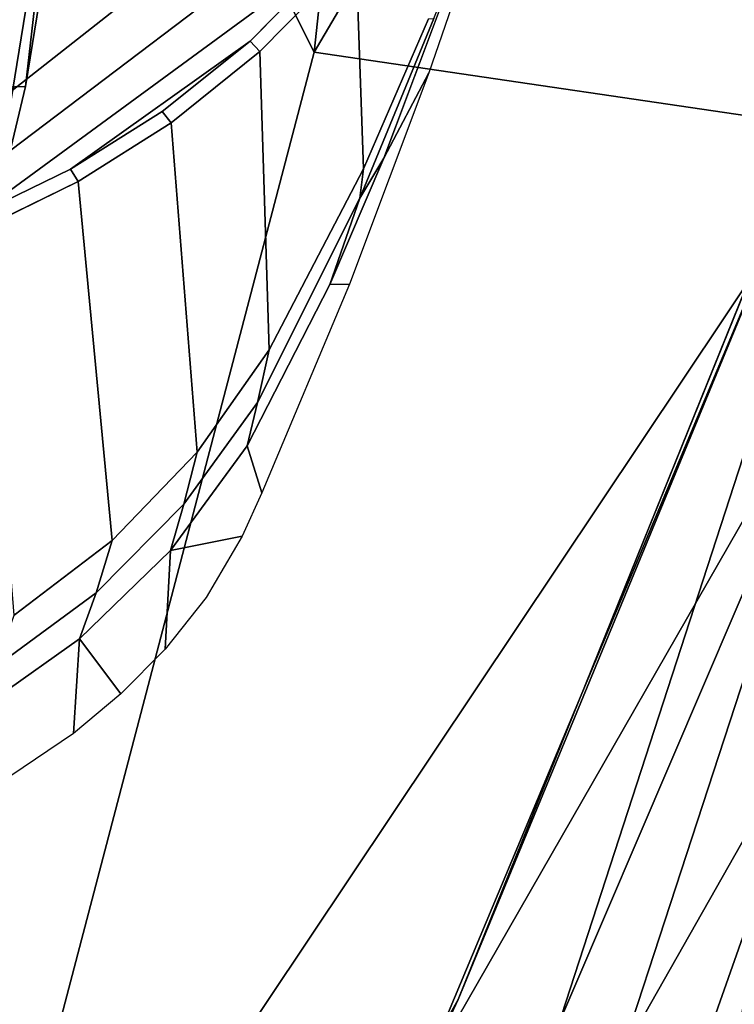
# Model space of a CAD drawing. Units: inches. Extents: x -236 to 306, y 121 to 288.
# Drawn here: x 70 to 71, y 231 to 232 of the extents above; entities that cross this region are included whole.
import ezdxf

# ---------------------------------------------------------------- set-up
doc = ezdxf.new("R2010")
doc.units = ezdxf.units.IN
doc.header["$MEASUREMENT"] = 0
doc.layers.add('SEAT-ARMPAD', color=5, linetype='Continuous')
doc.layers.add('SEAT-FRAME', color=5, linetype='Continuous')

# ---------------------------------------------------------------- blocks, each defined once
blk = doc.blocks.new('1VERUS_STOOL_UPHST_SYNTLTLIM_ADJARMS_ADJSEAT_0T')
at = {"layer": 'SEAT-ARMPAD'}
for points in [[(-0.1562, -12.1052, 36.4337), (1.1444, -11.1349, 36.5235), (-1.9456, -11.9579, 36.3258)], [(1.1444, -11.1349, 36.5235), (-0.1562, -12.1052, 36.4337), (1.7065, -11.9793, 36.5213)], [(-1.9456, -11.9579, 36.3258), (-0.1377, -12.7547, 36.3647), (-0.1562, -12.1052, 36.4337)], [(-0.1377, -12.7547, 36.3647), (-1.9456, -11.9579, 36.3258), (-1.6698, -12.5388, 36.2825)], [(1.7065, -11.9793, 36.5213), (-0.1562, -12.1052, 36.4337), (1.8955, -12.8725, 36.461)], [(1.8955, -12.8725, 36.461), (-0.1562, -12.1052, 36.4337), (-0.1377, -12.7547, 36.3647)], [(-1.365, -12.4417, 35.458), (-2.2566, -12.1228, 35.5959), (-1.2466, -12.473, 35.5996)], [(-0.3446, -12.8102, 35.4652), (-2.3627, -12.3375, 35.4696), (-1.365, -12.4417, 35.458)], [(-0.3446, -12.8102, 35.4652), (-2.0206, -12.572, 35.4994), (-2.3627, -12.3375, 35.4696)], [(-0.3446, -12.8102, 35.4652), (-1.365, -12.4417, 35.458), (-0.2328, -12.6969, 35.4618)], [(-1.365, -12.4417, 35.458), (-1.2466, -12.473, 35.5996), (-0.2328, -12.6969, 35.4618)], [(-0.2328, -12.6969, 35.4618), (-1.2466, -12.473, 35.5996), (-0.1268, -12.7119, 35.6037)], [(-0.7957, -12.8495, 36.2628), (-1.6698, -12.5388, 36.2825), (-1.9916, -12.6515, 36.1905)], [(-1.6698, -12.5388, 36.2825), (-0.7957, -12.8495, 36.2628), (-0.1377, -12.7547, 36.3647)], [(-1.3937, -12.8121, 35.5609), (-2.0206, -12.572, 35.4994), (-0.3446, -12.8102, 35.4652)], [(-0.7957, -12.8495, 36.2628), (-1.9916, -12.6515, 36.1905), (-1.5906, -12.8712, 36.1186)], [(-1.45, -12.8878, 35.7466), (-1.3937, -12.8121, 35.5609), (-0.1076, -13.0461, 35.6799)], [(-0.1915, -12.9004, 35.5011), (-1.3937, -12.8121, 35.5609), (-0.3446, -12.8102, 35.4652)], [(-1.3937, -12.8121, 35.5609), (-0.1915, -12.9004, 35.5011), (-0.3153, -12.9859, 35.605)], [(-1.3937, -12.8121, 35.5609), (-0.3153, -12.9859, 35.605), (-0.1076, -13.0461, 35.6799)]]:
    blk.add_3dface(points, dxfattribs=at)
at = {"layer": 'SEAT-ARMPAD', "invisible_edges": 3}
for points in [[(-2.2566, -12.1228, 35.5959), (1.46, -11.1614, 35.6095), (-2.439, -11.9496, 35.5953)], [(-1.2466, -12.473, 35.5996), (1.46, -11.1614, 35.6095), (-2.2566, -12.1228, 35.5959)], [(-0.1268, -12.7119, 35.6037), (1.46, -11.1614, 35.6095), (-1.2466, -12.473, 35.5996)], [(0.7956, -12.8153, 35.6071), (1.46, -11.1614, 35.6095), (-0.1268, -12.7119, 35.6037)]]:
    blk.add_3dface(points, dxfattribs=at)
at = {"layer": 'SEAT-FRAME'}
for points in [[(-0.5879, -11.1614, 34.9957), (1.4622, -11.1614, 35.0032), (1.4622, -12.3697, 35.0032), (0.979, -12.3541, 35.0014)], [(0.7377, -12.3383, 35.0006), (-0.5809, -11.2852, 34.9957), (-0.5879, -11.1614, 34.9957), (0.979, -12.3541, 35.0014)], [(-0.5603, -11.4051, 34.9958), (-0.5809, -11.2852, 34.9957), (0.7377, -12.3383, 35.0006), (0.4977, -12.3119, 34.9997)], [(0.3032, -12.2645, 34.999), (-0.5265, -11.5209, 34.9959), (-0.5603, -11.4051, 34.9958), (0.4977, -12.3119, 34.9997)], [(-0.4795, -11.6325, 34.9961), (-0.5265, -11.5209, 34.9959), (0.3032, -12.2645, 34.999), (0.1314, -12.2001, 34.9983)], [(0.5423, -11.6441, 33.1621), (0.3607, -11.5613, 33.2), (-1.0312, -11.5776, 26.573), (-0.8477, -11.6612, 26.5347)], [(0.7135, -11.5723, 32.8448), (-0.5936, -11.5768, 26.4856), (-0.2489, -11.6142, 26.4507), (1.037, -11.6143, 32.7773)], [(-0.2489, -11.6142, 26.4507), (1.1042, -11.6141, 32.7632), (1.037, -11.6143, 32.7773)], [(-0.0219, -12.1202, 34.9978), (-0.4194, -11.7395, 34.9963), (-0.4795, -11.6325, 34.9961), (0.1314, -12.2001, 34.9983)], [(0.5423, -11.6441, 33.1621), (-0.8477, -11.6612, 26.5347), (-0.6557, -11.7218, 26.4946), (0.7323, -11.704, 33.1224)], [(0.9279, -11.7404, 33.0816), (0.7323, -11.704, 33.1224), (-0.6557, -11.7218, 26.4946), (-0.4579, -11.7586, 26.4533)], [(-0.2573, -11.7709, 26.4115), (-0.4579, -11.7586, 26.4533), (-0.4614, -11.7195, 26.4137), (-0.2654, -11.7315, 26.3728)], [(-0.2573, -11.7709, 26.4115), (-0.2654, -11.7315, 26.3728), (-0.0694, -11.7195, 26.3319), (-0.0567, -11.7586, 26.3696)], [(0.9279, -11.7404, 33.0816), (-0.4579, -11.7586, 26.4533), (-0.2573, -11.7709, 26.4115), (1.1264, -11.7525, 33.0401)], [(-0.3587, -11.8531, 34.9994), (-0.4337, -11.7496, 34.9989), (-0.4194, -11.7395, 34.9963), (-0.3457, -11.8414, 34.9966)], [(-0.3457, -11.8414, 34.9966), (-0.4194, -11.7395, 34.9963), (-0.0219, -12.1202, 34.9978), (-0.1567, -12.0271, 34.9973)], [(1.3249, -11.7404, 32.9987), (1.1264, -11.7525, 33.0401), (-0.2573, -11.7709, 26.4115), (-0.0567, -11.7586, 26.3696)], [(-0.3457, -11.8414, 34.9966), (-0.1567, -12.0271, 34.9973), (-0.2583, -11.9376, 34.9969)], [(-0.167, -12.0409, 35.0013), (-0.2699, -11.9506, 35.0002), (-0.2583, -11.9376, 34.9969), (-0.1567, -12.0271, 34.9973)], [(-0.1567, -12.0271, 34.9973), (-0.2583, -11.9376, 34.9969), (-0.1567, -12.0271, 34.9973)], [(-1.0124, -11.9627, 35.4469), (-0.8991, -11.95, 35.1914), (-0.9556, -12.0101, 35.4471)], [(-0.8991, -11.95, 35.1914), (-0.9556, -12.0101, 35.4471), (-0.8991, -11.95, 35.1914)], [(-0.4281, -12.1721, 35.1932), (-0.3195, -12.1899, 35.1542), (-0.267, -12.2099, 35.1937)], [(-0.3195, -12.1899, 35.1542), (-0.267, -12.2099, 35.1937), (-0.3195, -12.1899, 35.1542)]]:
    blk.add_3dface(points, dxfattribs=at)
at = {"layer": 'SEAT-FRAME', "invisible_edges": 2}
for points in [[(-0.2489, -11.6142, 26.4507), (0.0973, -11.5764, 26.4156), (1.1042, -11.6141, 32.7632)], [(-0.8847, -11.8677, 35.1324), (-0.4337, -11.7496, 34.9989), (-0.776, -11.9679, 35.1328)], [(-0.3587, -11.8531, 34.9994), (-0.776, -11.9679, 35.1328), (-0.4337, -11.7496, 34.9989)], [(-1.005, -11.8445, 35.191), (-0.8991, -11.95, 35.1914), (-1.113, -11.8579, 35.4466)], [(-1.005, -11.8445, 35.191), (-0.9492, -11.8571, 35.1517), (-0.8991, -11.95, 35.1914)], [(-0.3587, -11.8531, 34.9994), (-0.3457, -11.8414, 34.9966), (-0.2699, -11.9506, 35.0002)], [(-0.2583, -11.9376, 34.9969), (-0.2699, -11.9506, 35.0002), (-0.3457, -11.8414, 34.9966)], [(-1.0124, -11.9627, 35.4469), (-1.113, -11.8579, 35.4466), (-0.8991, -11.95, 35.1914)], [(-0.8413, -11.9599, 35.152), (-0.8991, -11.95, 35.1914), (-0.9492, -11.8571, 35.1517)], [(-0.9492, -11.8571, 35.1517), (-0.8847, -11.8677, 35.1324), (-0.8413, -11.9599, 35.152)], [(-0.3587, -11.8531, 34.9994), (-0.2699, -11.9506, 35.0002), (-0.776, -11.9679, 35.1328)], [(-0.776, -11.9679, 35.1328), (-0.8413, -11.9599, 35.152), (-0.8847, -11.8677, 35.1324)], [(-0.8991, -11.95, 35.1914), (-0.7757, -12.0392, 35.1919), (-0.9556, -12.0101, 35.4471)], [(-0.7757, -12.0392, 35.1919), (-0.8991, -11.95, 35.1914), (-0.7179, -12.0454, 35.1525)], [(-0.8413, -11.9599, 35.152), (-0.7179, -12.0454, 35.1525), (-0.8991, -11.95, 35.1914)], [(-0.6537, -12.0501, 35.1333), (-0.776, -11.9679, 35.1328), (-0.2699, -11.9506, 35.0002)], [(-0.6537, -12.0501, 35.1333), (-0.2699, -11.9506, 35.0002), (-0.5179, -12.1142, 35.1338)], [(-0.167, -12.0409, 35.0013), (-0.5179, -12.1142, 35.1338), (-0.2699, -11.9506, 35.0002)], [(-0.776, -11.9679, 35.1328), (-0.6537, -12.0501, 35.1333), (-0.8413, -11.9599, 35.152)], [(-0.7179, -12.0454, 35.1525), (-0.8413, -11.9599, 35.152), (-0.6537, -12.0501, 35.1333)], [(-0.8933, -12.0534, 35.4474), (-0.9556, -12.0101, 35.4471), (-0.7757, -12.0392, 35.1919)], [(-0.167, -12.0409, 35.0013), (-0.1567, -12.0271, 34.9973), (-0.0313, -12.1342, 35.0032)], [(-0.0219, -12.1202, 34.9978), (-0.0313, -12.1342, 35.0032), (-0.1567, -12.0271, 34.9973)], [(-0.8933, -12.0534, 35.4474), (-0.7757, -12.0392, 35.1919), (-0.8238, -12.0911, 35.4476)], [(-0.7437, -12.1208, 35.4479), (-0.8238, -12.0911, 35.4476), (-0.7757, -12.0392, 35.1919)], [(-0.6359, -12.1082, 35.1924), (-0.6886, -12.1353, 35.4481), (-0.7757, -12.0392, 35.1919)], [(-0.7437, -12.1208, 35.4479), (-0.7757, -12.0392, 35.1919), (-0.6886, -12.1353, 35.4481)], [(-0.7757, -12.0392, 35.1919), (-0.7179, -12.0454, 35.1525), (-0.6359, -12.1082, 35.1924)], [(-0.5825, -12.1112, 35.1537), (-0.6359, -12.1082, 35.1924), (-0.7179, -12.0454, 35.1525)], [(-0.7179, -12.0454, 35.1525), (-0.6537, -12.0501, 35.1333), (-0.5825, -12.1112, 35.1537)], [(-0.167, -12.0409, 35.0013), (-0.0313, -12.1342, 35.0032), (-0.5179, -12.1142, 35.1338)], [(-0.5179, -12.1142, 35.1338), (-0.5825, -12.1112, 35.1537), (-0.6537, -12.0501, 35.1333)], [(-0.6359, -12.1082, 35.1924), (-0.4281, -12.1721, 35.1932), (-0.6886, -12.1353, 35.4481)], [(-0.4281, -12.1721, 35.1932), (-0.6359, -12.1082, 35.1924), (-0.3195, -12.1899, 35.1542)], [(-0.5825, -12.1112, 35.1537), (-0.3195, -12.1899, 35.1542), (-0.6359, -12.1082, 35.1924)], [(-0.5179, -12.1142, 35.1338), (-0.2839, -12.1879, 35.1346), (-0.5825, -12.1112, 35.1537)], [(-0.3195, -12.1899, 35.1542), (-0.5825, -12.1112, 35.1537), (-0.2839, -12.1879, 35.1346)], [(-0.2839, -12.1879, 35.1346), (-0.5179, -12.1142, 35.1338), (-0.0313, -12.1342, 35.0032)], [(-0.4234, -12.1956, 35.4491), (-0.6886, -12.1353, 35.4481), (-0.4281, -12.1721, 35.1932)], [(-0.2839, -12.1879, 35.1346), (-0.0313, -12.1342, 35.0032), (-0.093, -12.2335, 35.1353)], [(-0.267, -12.2099, 35.1937), (-0.1568, -12.2454, 35.4501), (-0.4281, -12.1721, 35.1932)], [(-0.4234, -12.1956, 35.4491), (-0.4281, -12.1721, 35.1932), (-0.1568, -12.2454, 35.4501)], [(-0.3195, -12.1899, 35.1542), (-0.2839, -12.1879, 35.1346), (-0.0915, -12.2399, 35.1551)], [(-0.3195, -12.1899, 35.1542), (-0.0915, -12.2399, 35.1551), (-0.267, -12.2099, 35.1937)], [(-0.093, -12.2335, 35.1353), (-0.0915, -12.2399, 35.1551), (-0.2839, -12.1879, 35.1346)], [(-0.267, -12.2099, 35.1937), (0.0676, -12.2722, 35.195), (-0.1568, -12.2454, 35.4501)], [(0.0676, -12.2722, 35.195), (-0.267, -12.2099, 35.1937), (-0.0915, -12.2399, 35.1551)], [(0.1107, -12.2877, 35.451), (-0.1568, -12.2454, 35.4501), (0.0676, -12.2722, 35.195)]]:
    blk.add_3dface(points, dxfattribs=at)

msp = doc.modelspace()

# ---------------------------------------------------------------- block references
at = {"rotation": 80}
msp.add_blockref('1VERUS_STOOL_UPHST_SYNTLTLIM_ADJARMS_ADJSEAT_0T', (58.798, 234.3846), dxfattribs=at)

doc.saveas('drawing.dxf')
